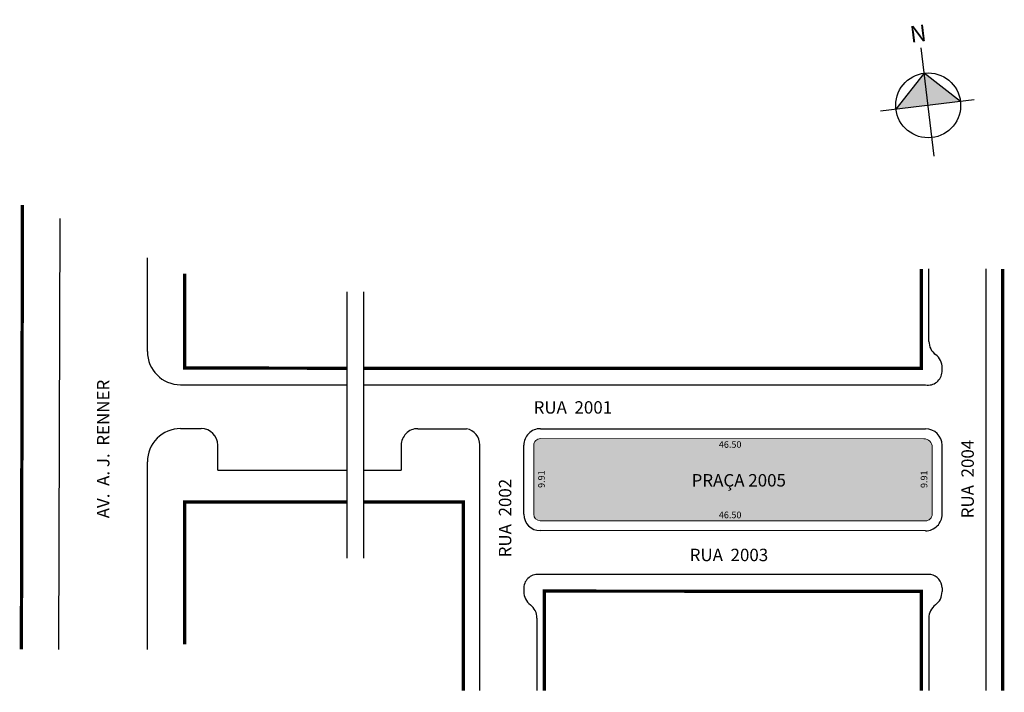
# Model space of a CAD drawing. Extents: x 201150 to 201269, y 1661162 to 1661243.
import ezdxf
from ezdxf.lldxf.tags import DXFTag

# ---------------------------------------------------------------- set-up
doc = ezdxf.new("R2010")
doc.units = 0
doc.header["$MEASUREMENT"] = 0
doc.layers.get('0').update_dxf_attribs({"linetype": 'CONTINUOUS'})
doc.layers.add('MFIOACESS', color=2, linetype='CONTINUOUS')
doc.layers.add('QUADRAS', color=7, linetype='CONTINUOUS', lineweight=5)
tags = doc.linetypes.add('DASHED', pattern=[0.75, 0.5, -0.25]).pattern_tags.tags
tags[6:7] = [DXFTag(74, 4), DXFTag(75, 0), DXFTag(340, '0'), DXFTag(46, 1.0), DXFTag(50, 0.0), DXFTag(44, 0.0), DXFTag(45, 0.0)]
tags[4:5] = [DXFTag(74, 4), DXFTag(75, 0), DXFTag(340, '0'), DXFTag(46, 1.0), DXFTag(50, 0.0), DXFTag(44, 0.0), DXFTag(45, 0.0)]

# ---------------------------------------------------------------- blocks, each defined once
blk = doc.blocks.new('aaaaaaaa')
at = {"linetype": 'ByBlock'}
for points in [[(951.64, 1244.83), (947.73, 1240.9), (951.65, 1240.91)], [(955.57, 1240.91), (951.65, 1240.91), (951.64, 1244.83)]]:
    blk.add_hatch(color=7, dxfattribs=at).paths.add_polyline_path(points)
for p, q in [((951.65, 1234.72), (951.64, 1247.92)), ((951.64, 1244.83), (947.73, 1240.9)), ((955.57, 1240.91), (951.64, 1244.83)), ((957.22, 1240.91), (945.87, 1240.9))]:
    blk.add_line(p, q, dxfattribs=at)
blk.add_circle((951.65, 1240.91), 3.92, dxfattribs=at)
at = {"linetype": 'ByBlock', "insert": (952.45, 1248.66), "char_height": 2, "width": 10.7304, "attachment_point": 1, "rotation": 180.0673}
blk.add_mtext('{\\fArial|b1|i0|c0|p34;N}', dxfattribs=at)

msp = doc.modelspace()

# ---------------------------------------------------------------- hatches: boundary and pattern name
msp.add_hatch(color=61).paths.add_polyline_path([(201212.12, 1661183.22, 0.414204), (201212.92, 1661182.42), (201259.42, 1661182.41, 0.414223), (201260.22, 1661183.21), (201260.22, 1661191.32, 0.414214), (201259.23, 1661192.32), (201212.93, 1661192.33, 0.414214), (201212.13, 1661191.53)])

# ---------------------------------------------------------------- linework, layer by layer
at = {"linetype": 'DASHED', "ltscale": 10}
for p, q in [((201189.62, 1661177.9), (201189.62, 1661210.06)), ((201191.62, 1661177.9), (201191.62, 1661210.06))]:
    msp.add_line(p, q, dxfattribs=at)
at = {"layer": 'MFIOACESS', "color": 7, "ltscale": 2}
for p, q in [((201154.91, 1661218.88), (201154.78, 1661166.89)), ((201165.49, 1661202.84), (201165.49, 1661214.16)), ((201165.49, 1661166.89), (201165.49, 1661189.54))]:
    msp.add_line(p, q, dxfattribs=at)
at = {"layer": 'MFIOACESS', "color": 7}
for p, q in [((201259.83, 1661204.07), (201259.83, 1661212.82)), ((201266.72, 1661161.91), (201266.73, 1661212.82)), ((201261.43, 1661200.4), (201261.43, 1661200.87)), ((201169.49, 1661198.84), (201189.62, 1661198.83)), ((201181.32, 1661198.83), (201189.62, 1661198.83)), ((201191.62, 1661198.83), (201259.43, 1661198.82)), ((201169.49, 1661193.54), (201171.99, 1661193.54)), ((201198.13, 1661193.53), (201204.02, 1661193.53)), ((201212.93, 1661193.53), (201259.43, 1661193.52)), ((201173.99, 1661188.53), (201173.99, 1661191.54)), ((201196.13, 1661191.53), (201196.13, 1661188.53)), ((201205.62, 1661161.92), (201205.63, 1661191.57)), ((201210.92, 1661183.22), (201210.93, 1661191.53)), ((201261.42, 1661183.21), (201261.42, 1661191.52)), ((201173.99, 1661188.53), (201189.62, 1661188.53)), ((201191.62, 1661188.53), (201196.13, 1661188.53)), ((201259.42, 1661181.21), (201212.92, 1661181.22)), ((201260.06, 1661175.91), (201212.92, 1661175.92)), ((201210.92, 1661174.33), (201210.92, 1661173.87)), ((201261.42, 1661174.32), (201261.42, 1661173.86)), ((201212.52, 1661170.67), (201212.52, 1661161.92)), ((201259.82, 1661170.66), (201259.82, 1661161.91))]:
    msp.add_line(p, q, dxfattribs=at)
at = {"layer": 'MFIOACESS', "color": 7, "ltscale": 2}
msp.add_lwpolyline([(201150.41, 1661220.52, 0.4, 0.4, 0), (201150.28, 1661166.89, 0, 0, 0)], format="xyseb", dxfattribs=at)
at = {"layer": 'MFIOACESS', "color": 7}
for centre, radius, start, end in [((201261.83, 1661204.07), 2, 179.9888, 233.1189), ((201259.43, 1661200.87), 2, 359.9888, 53.1189), ((201259.74, 1661200.47), 1.68, 259.1372, 357.7227), ((201171.99, 1661191.54), 2, 0, 89.9948), ((201198.13, 1661191.53), 2, 89.9948, 180), ((201203.63, 1661191.57), 2, 359.9888, 78.6437), ((201212.93, 1661191.53), 2, 89.9888, 179.9888), ((201259.42, 1661191.52), 2, 359.9888, 89.9888), ((201212.92, 1661183.22), 2, 179.9888, 269.9869), ((201259.42, 1661183.21), 2, 269.9869, 359.9888), ((201212.61, 1661174.27), 1.68, 79.3662, 177.7227), ((201259.74, 1661174.26), 1.68, 2.2548, 79.1084), ((201212.92, 1661173.87), 2, 179.9888, 233.1189), ((201259.42, 1661173.86), 2, 306.8587, 359.9888), ((201210.52, 1661170.67), 2, 359.9888, 53.1189), ((201261.82, 1661170.66), 2, 126.8587, 179.9888)]:
    msp.add_arc(centre, radius, start, end, dxfattribs=at)
at = {"layer": 'MFIOACESS', "color": 7, "ltscale": 2}
for centre, start, end in [((201169.49, 1661202.84), 180, 269.9888), ((201169.49, 1661189.54), 89.9948, 180)]:
    msp.add_arc(centre, 4, start, end, dxfattribs=at)
at = {"layer": 'QUADRAS', "color": 7}
for points, format in [([(201189.62, 1661200.83, 0.4, 0.4, 0), (201169.99, 1661200.84, 0.4, 0.4, 0), (201169.99, 1661212.23, 0.4, 0.4, 0)], "xyseb"), ([(201191.62, 1661200.83, 0.4, 0.4, 0), (201258.93, 1661200.82, 0.4, 0.4, 0), (201258.93, 1661212.82, 0, 0, 0)], "xyseb"), ([(201268.72, 1661161.91, 0.4, 0.4, 0), (201268.73, 1661212.82, 0.4, 0.4, 0)], "xyseb"), ([(201212.92, 1661182.42, -0.414204), (201212.12, 1661183.22), (201212.13, 1661191.53, -0.414214), (201212.93, 1661192.33), (201259.23, 1661192.32, -0.414214), (201260.22, 1661191.32), (201260.22, 1661183.21, -0.414223), (201259.42, 1661182.41), (201212.92, 1661182.42)], "xyb"), ([(201189.62, 1661184.68, 0.4, 0.4, 0), (201169.99, 1661184.68, 0.4, 0.4, 0), (201169.99, 1661167.51, 0, 0, 0)], "xyseb"), ([(201203.62, 1661161.92, 0.4, 0.4, 0), (201203.62, 1661184.68, 0.4, 0.4, 0), (201191.62, 1661184.68, 0, 0, 0)], "xyseb"), ([(201258.92, 1661161.91, 0.4, 0.4, 0), (201258.92, 1661173.91, 0.4, 0.4, 0), (201213.42, 1661173.92, 0.4, 0.4, 0), (201213.42, 1661161.92, 0.4, 0.4, 0)], "xyseb")]:
    msp.add_lwpolyline(points, format=format, dxfattribs=at)

# ---------------------------------------------------------------- block references
at = {"rotation": 6.764476487174556}
msp.add_blockref('aaaaaaaa', (200460.88, 1659888.19), dxfattribs=at)

# ---------------------------------------------------------------- texts
at = {"attachment_point": 1, "rotation": 90}
for s, insert, char_height, width in [('{\\fArial|b0|i0|c0|p0;AV.  A. J.  RENNER}', (201159.41, 1661182.71), 1.5, 19.9748), ('{\\fArial|b0|i0|c0|p0;RUA  2004}', (201263.75, 1661182.71), 1.5, 19.9748), ('{\\fArial|b0|i0|c0|p0;9.91}', (201212.66, 1661186.38), 0.8, 4.9765), ('{\\fArial|b0|i0|c0|p0;9.91}', (201258.84, 1661186.37), 0.8, 4.9765), ('{\\fArial|b0|i0|c0|p0;RUA  2002}', (201207.92, 1661178), 1.5, 19.9748)]:
    msp.add_mtext(s, dxfattribs=dict(at, insert=insert, char_height=char_height, width=width))
at = {"attachment_point": 1}
for s, insert, char_height, width in [('{\\fArial|b0|i0|c0|p0;RUA  2001}', (201212.11, 1661196.85), 1.5, 19.9748), ('{\\fArial|b0|i0|c0|p0;46.50}', (201234.47, 1661192.02), 0.8, 4.9765), ('{\\fArial|b0|i0|c0|p0;PRAÇA 2005}', (201231.18, 1661188.05), 1.5, 19.9748), ('{\\fArial|b0|i0|c0|p0;46.50}', (201234.47, 1661183.52), 0.8, 4.9765), ('{\\fArial|b0|i0|c0|p0;RUA  2003}', (201230.95, 1661179.04), 1.5, 19.9748)]:
    msp.add_mtext(s, dxfattribs=dict(at, insert=insert, char_height=char_height, width=width))

doc.saveas('drawing.dxf')
